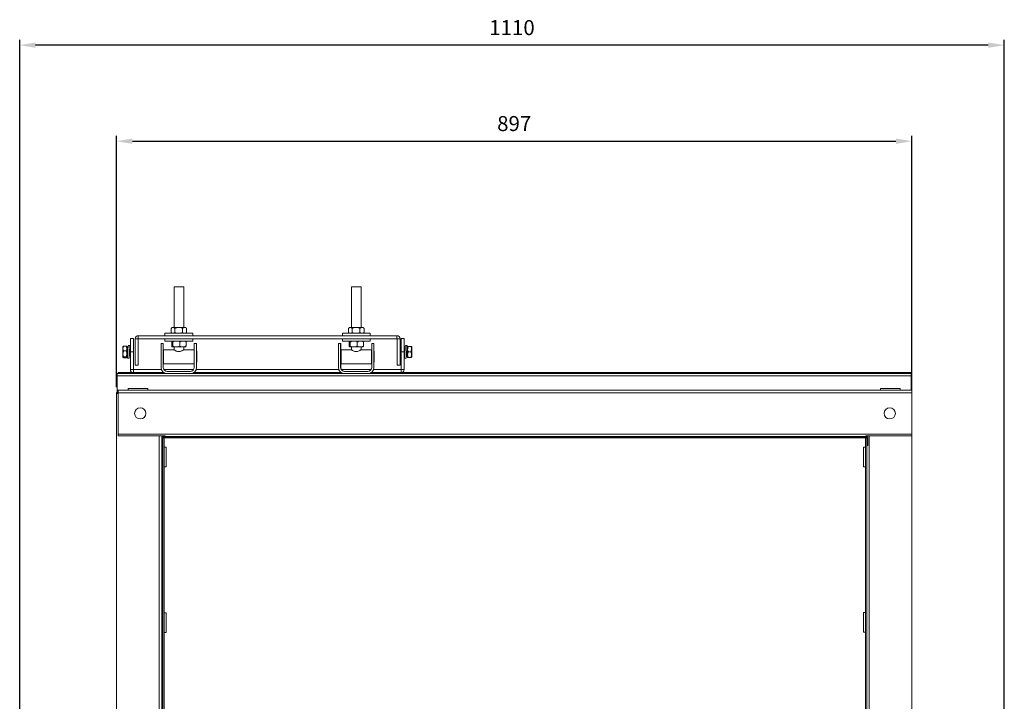
# Model space of a CAD drawing. Units: millimetres. Extents: x -1522 to 1164, y 236 to 2034.
# Drawn here: x 54 to 1164, y 1265 to 2034 of the extents above; entities that cross this region are included whole.
import ezdxf

# ---------------------------------------------------------------- set-up
doc = ezdxf.new("R2010")
doc.units = ezdxf.units.MM
doc.header["$PDSIZE"] = -1
doc.dimstyles.new('ISO-25', dxfattribs={"dimtxt": 2.5, "dimasz": 2.5, "dimexe": 1.25, "dimexo": 0.625, "dimtad": 1, "dimtxsty": 'Standard', "dimcen": 2.5, "dimadec": 0, "dimazin": 0, "dimtfac": 1, "dimtmove": 0, "dimatfit": 3, "dimfxl": 1, "dimarcsym": 0})

# ---------------------------------------------------------------- blocks, each defined once
blk = doc.blocks.new('*D15')
at = {"color": 0, "linetype": 'ByBlock', "lineweight": -2}
for p, q in [((53.5, 939.2), (53.5, 2010.9)), ((1163.5, 939.2), (1163.5, 2010.9)), ((1145.5, 2004.9), (71.5, 2004.9))]:
    blk.add_line(p, q, dxfattribs=at)
at = {"color": 0, "linetype": 'ByBlock'}
for points in [[(53.5, 2004.9), (71.5, 2007.9), (71.5, 2001.9)], [(1163.5, 2004.9), (1145.5, 2007.9), (1145.5, 2001.9)]]:
    blk.add_solid(points, dxfattribs=at)
at = {"layer": 'DEFPOINTS', "color": 0, "linetype": 'ByBlock'}
for p in [(53.5, 933.2), (1163.5, 933.2)]:
    blk.add_point(p, dxfattribs=at)
at = {"color": 0, "linetype": 'ByBlock', "insert": (608.5, 2022.5), "char_height": 16.93, "attachment_point": 5}
blk.add_mtext('1110', dxfattribs=at)
blk = doc.blocks.new('*D17')
at = {"color": 0, "linetype": 'ByBlock', "lineweight": -2}
for p, q in [((162.6, 1619.1), (162.6, 1902.6)), ((1059.4, 1621.7), (1059.4, 1902.6)), ((180.6, 1896.6), (1041.4, 1896.6))]:
    blk.add_line(p, q, dxfattribs=at)
at = {"color": 0, "linetype": 'ByBlock'}
for points in [[(162.6, 1896.6), (180.6, 1893.6), (180.6, 1899.6)], [(1059.4, 1896.6), (1041.4, 1893.6), (1041.4, 1899.6)]]:
    blk.add_solid(points, dxfattribs=at)
at = {"layer": 'DEFPOINTS', "color": 0, "linetype": 'ByBlock'}
for p in [(162.6, 1613.1), (1059.4, 1615.7)]:
    blk.add_point(p, dxfattribs=at)
at = {"color": 0, "linetype": 'ByBlock', "insert": (611, 1914.3), "char_height": 16.93, "attachment_point": 5}
blk.add_mtext('897', dxfattribs=at)

msp = doc.modelspace()

# ---------------------------------------------------------------- linework, layer by layer
at = {"color": 7, "linetype": 'Continuous', "lineweight": 15}
for p, q in [((227.52, 1732.58), (238.52, 1732.58)), ((427.52, 1732.58), (438.52, 1732.58)), ((187.25, 1677.28), (187.25, 1673.86)), ((478.8, 1677.28), (187.25, 1677.28)), ((248.77, 1679.98), (217.27, 1679.98)), ((224.38, 1680.93), (224.38, 1685.53)), ((225.31, 1686.48), (225.52, 1686.48)), ((227.14, 1686.48), (225.52, 1686.48)), ((227.14, 1686.48), (230.82, 1686.48)), ((228.28, 1680.93), (228.28, 1685.53)), ((234.39, 1686.48), (230.82, 1686.48)), ((234.39, 1686.48), (238.32, 1686.48)), ((236.93, 1680.93), (236.93, 1685.53)), ((240.28, 1686.48), (238.32, 1686.48)), ((240.28, 1686.48), (240.73, 1686.48)), ((241.67, 1680.93), (241.67, 1685.53)), ((448.77, 1679.98), (417.27, 1679.98)), ((424.38, 1680.93), (424.38, 1685.53)), ((425.31, 1686.48), (425.52, 1686.48)), ((427.14, 1686.48), (425.52, 1686.48)), ((427.14, 1686.48), (430.82, 1686.48)), ((428.28, 1680.93), (428.28, 1685.53)), ((434.39, 1686.48), (430.82, 1686.48)), ((434.39, 1686.48), (438.32, 1686.48)), ((436.93, 1680.93), (436.93, 1685.53)), ((440.28, 1686.48), (438.32, 1686.48)), ((440.28, 1686.48), (440.73, 1686.48)), ((441.67, 1680.93), (441.67, 1685.53)), ((478.8, 1673.86), (478.8, 1677.28)), ((170.9, 1665.6), (173.43, 1665.6)), ((178.33, 1673.99), (178.33, 1658.99)), ((181.73, 1673.99), (181.73, 1658.99)), ((183.73, 1673.76), (183.73, 1643.99)), ((183.73, 1673.76), (187.15, 1673.76)), ((187.15, 1673.76), (187.15, 1643.99)), ((478.8, 1673.86), (187.25, 1673.86)), ((212.84, 1668.58), (212.84, 1641.58)), ((215.34, 1668.58), (212.84, 1668.58)), ((215.34, 1641.58), (215.34, 1668.58)), ((215.34, 1668.58), (215.4, 1668.58)), ((215.4, 1659.78), (215.4, 1668.58)), ((217.27, 1671.16), (248.77, 1671.16)), ((225.03, 1665.61), (225.03, 1670.21)), ((226.15, 1665.61), (226.15, 1670.21)), ((234.15, 1665.61), (234.15, 1670.21)), ((241.02, 1665.61), (241.02, 1670.21)), ((250.34, 1668.58), (250.34, 1641.58)), ((252.84, 1668.58), (250.34, 1668.58)), ((252.84, 1641.58), (252.84, 1668.58)), ((252.84, 1668.58), (252.9, 1668.58)), ((252.9, 1659.78), (252.9, 1668.58)), ((412.84, 1668.58), (412.84, 1641.58)), ((415.34, 1668.58), (412.84, 1668.58)), ((415.34, 1641.58), (415.34, 1668.58)), ((415.34, 1668.58), (415.4, 1668.58)), ((415.4, 1659.78), (415.4, 1668.58)), ((417.27, 1671.16), (448.77, 1671.16)), ((425.03, 1665.61), (425.03, 1670.21)), ((426.15, 1665.61), (426.15, 1670.21)), ((434.15, 1665.61), (434.15, 1670.21)), ((441.02, 1665.61), (441.02, 1670.21)), ((450.34, 1668.58), (450.34, 1641.58)), ((452.84, 1668.58), (450.34, 1668.58)), ((452.84, 1641.58), (452.84, 1668.58)), ((452.84, 1668.58), (452.9, 1668.58)), ((452.9, 1659.78), (452.9, 1668.58)), ((478.9, 1643.99), (478.9, 1673.76)), ((478.9, 1673.76), (482.32, 1673.76)), ((482.32, 1643.99), (482.32, 1673.76)), ((483.5, 1658.99), (483.5, 1673.99)), ((486.9, 1658.99), (486.9, 1673.99)), ((494.33, 1665.14), (491.8, 1665.14)), ((169.79, 1664.98), (169.79, 1659.88)), ((169.79, 1659.88), (169.79, 1653)), ((170.9, 1660.04), (173.43, 1660.04)), ((174.54, 1664.98), (174.54, 1659.88)), ((174.54, 1659.88), (174.54, 1653)), ((175.4, 1658.37), (174.54, 1658.37)), ((177.29, 1657.92), (178.33, 1657.92)), ((178.33, 1658.37), (177.31, 1658.37)), ((181.73, 1658.99), (178.33, 1658.99)), ((178.33, 1658.99), (178.33, 1639.2)), ((181.73, 1658.99), (181.73, 1639.2)), ((225.82, 1664.66), (225.35, 1664.66)), ((228.5, 1664.66), (225.82, 1664.66)), ((231.8, 1664.66), (228.5, 1664.66)), ((236.16, 1664.66), (231.8, 1664.66)), ((239, 1664.66), (236.16, 1664.66)), ((240.69, 1664.66), (239, 1664.66)), ((425.82, 1664.66), (425.35, 1664.66)), ((428.5, 1664.66), (425.82, 1664.66)), ((431.8, 1664.66), (428.5, 1664.66)), ((436.16, 1664.66), (431.8, 1664.66)), ((439, 1664.66), (436.16, 1664.66)), ((440.69, 1664.66), (439, 1664.66)), ((483.5, 1658.99), (486.9, 1658.99)), ((483.5, 1639.2), (483.5, 1658.99)), ((486.9, 1658.99), (487.85, 1658.99)), ((486.9, 1639.2), (486.9, 1658.99)), ((489.74, 1658.99), (490.69, 1658.99)), ((490.69, 1658.99), (490.69, 1664.98)), ((490.69, 1653), (490.69, 1658.99)), ((494.33, 1658.99), (491.8, 1658.99)), ((495.44, 1658.99), (495.44, 1664.98)), ((495.44, 1653), (495.44, 1658.99)), ((170.9, 1653.43), (173.43, 1653.43)), ((170.9, 1652.38), (173.43, 1652.38)), ((187.15, 1643.99), (183.73, 1643.99)), ((215.4, 1641.58), (215.4, 1647.38)), ((252.9, 1641.58), (252.9, 1647.38)), ((415.4, 1641.58), (415.4, 1647.38)), ((452.9, 1641.58), (452.9, 1647.38)), ((478.9, 1643.99), (482.32, 1643.99)), ((494.33, 1652.84), (491.8, 1652.84)), ((163.5, 1634.58), (163.5, 1631.88)), ((1058.5, 1634.58), (163.5, 1634.58)), ((1058.5, 1631.88), (163.5, 1631.88)), ((163.5, 1631.88), (163.5, 1615.8)), ((164.4, 1635.7), (216.04, 1635.7)), ((164.4, 1634.58), (164.4, 1635.7)), ((181.73, 1639.2), (178.33, 1639.2)), ((181.83, 1639.1), (181.83, 1635.7)), ((181.83, 1639.1), (213.29, 1639.1)), ((215.34, 1641.58), (215.4, 1641.58)), ((216.15, 1639.1), (249.6, 1639.1)), ((245.84, 1637.08), (219.84, 1637.08)), ((249.71, 1635.7), (416.04, 1635.7)), ((252.45, 1639.1), (413.29, 1639.1)), ((252.84, 1641.58), (252.9, 1641.58)), ((415.34, 1641.58), (415.4, 1641.58)), ((416.15, 1639.1), (449.6, 1639.1)), ((445.84, 1637.08), (419.84, 1637.08)), ((449.71, 1635.7), (1059.4, 1635.7)), ((452.45, 1639.1), (483.4, 1639.1)), ((452.84, 1641.58), (452.9, 1641.58)), ((483.4, 1635.7), (483.4, 1639.1)), ((486.9, 1639.2), (483.5, 1639.2)), ((1058.5, 1634.58), (1058.5, 1631.88)), ((1058.5, 1634.58), (1058.5, 1631.98)), ((1058.5, 1634.58), (1058.57, 1634.58)), ((1058.5, 1631.98), (1058.5, 1631.88)), ((1058.5, 1631.98), (1058.57, 1631.98)), ((1058.5, 1631.88), (1058.5, 1631.88)), ((1058.5, 1615.8), (1058.5, 1631.88)), ((1058.5, 1615.8), (1058.5, 1631.88)), ((1058.5, 1631.88), (1058.57, 1631.88)), ((1058.57, 1631.98), (1058.57, 1634.58)), ((1058.57, 1631.88), (1058.57, 1634.58)), ((1058.57, 1631.88), (1058.57, 1631.98)), ((1058.57, 1631.88), (1058.57, 1631.88)), ((1058.57, 1631.88), (1058.57, 1615.8)), ((1058.57, 1631.88), (1058.57, 1615.8)), ((1059.4, 1615.7), (1059.4, 1635.7)), ((162.62, 1613.1), (162.62, 1612.11)), ((162.62, 1613.1), (164.4, 1613.1)), ((164.4, 1612.11), (162.62, 1612.11)), ((162.62, 1612.11), (162.62, 419.11)), ((163.46, 1615.7), (163.46, 1613.1)), ((163.46, 1615.7), (164.4, 1615.7)), ((163.5, 1615.7), (163.5, 1615.8)), ((175.81, 1615.8), (163.5, 1615.8)), ((1059.4, 1615.7), (164.4, 1615.7)), ((164.4, 1613), (164.4, 1615.7)), ((1059.4, 1613), (164.4, 1613)), ((164.4, 1566.43), (164.4, 1613)), ((198.11, 1617.9), (175.81, 1617.9)), ((1023.81, 1615.8), (198.11, 1615.8)), ((1046.11, 1617.9), (1023.81, 1617.9)), ((1058.5, 1615.8), (1046.11, 1615.8)), ((1058.49, 1615.7), (1058.5, 1615.8)), ((1058.5, 1615.7), (1058.5, 1615.8)), ((1058.5, 1615.8), (1058.5, 1615.8)), ((1058.5, 1615.8), (1058.57, 1615.8)), ((1058.57, 1615.8), (1058.57, 1615.8)), ((1058.57, 1615.8), (1058.57, 1615.7)), ((1058.57, 1615.8), (1058.57, 1615.7)), ((1059.4, 1613), (1059.4, 1615.7)), ((1059.4, 1566.43), (1059.4, 1613)), ((164.4, 1566.43), (1059.4, 1566.43)), ((164.4, 1564.52), (164.4, 1566.43)), ((1059.4, 1564.52), (1059.4, 1566.43)), ((217.4, 1564.52), (164.4, 1564.52)), ((210.91, 1564.52), (210.91, 466.95)), ((213.61, 1564.52), (213.61, 1563.31)), ((213.61, 1564.27), (217.4, 1564.27)), ((1009.61, 1563.31), (213.61, 1563.31)), ((213.61, 1563.31), (213.61, 1553.31)), ((216.33, 1562.11), (214.81, 1562.11)), ((214.81, 1562.11), (214.81, 767.11)), ((1008.41, 1562.11), (214.81, 1562.11)), ((214.81, 1562.11), (214.81, 1553.31)), ((216.33, 1562.11), (216.33, 767.11)), ((217.4, 1564.52), (217.4, 1563.73)), ((217.4, 1563.73), (1007.4, 1563.73)), ((1008.41, 1562.11), (1006.89, 1562.11)), ((1006.89, 1562.11), (1006.89, 767.11)), ((1007.4, 1564.52), (1059.4, 1564.52)), ((1007.4, 1564.52), (1007.4, 1563.73)), ((1007.4, 1564.27), (1008.41, 1564.27)), ((1008.41, 1564.52), (1008.41, 1563.31)), ((1008.41, 1562.11), (1008.41, 767.11)), ((1008.41, 1562.11), (1008.41, 1553.31)), ((1009.61, 1563.31), (1009.61, 1553.31)), ((1011.11, 1564.52), (1011.11, 466.95)), ((1059.4, 1564.52), (1059.4, 466.95)), ((213.61, 1553.31), (213.61, 778.31)), ((214.81, 1553.31), (213.61, 1553.31)), ((218.53, 1551.76), (218.53, 1529.46)), ((1004.69, 1551.76), (1004.69, 1529.46)), ((1008.41, 1553.31), (1009.61, 1553.31)), ((218.53, 1364.76), (218.53, 1342.46)), ((1004.69, 1365.26), (1004.69, 1342.96))]:
    msp.add_line(p, q, dxfattribs=at)
at = {"color": 7, "linetype": 'Continuous', "lineweight": 15, "flags": 128}
for points in [[(175.92, 1665.99), (175.84, 1665.9), (175.73, 1664.74), (175.61, 1662.65), (175.49, 1660.05), (175.37, 1657.29), (175.25, 1654.73), (175.14, 1652.89), (175.02, 1651.93), (174.89, 1652.07), (174.78, 1653.23), (174.66, 1655.32), (174.54, 1657.92), (174.54, 1657.92)], [(486.91, 1658.81), (487.02, 1656.28), (487.14, 1653.92), (487.25, 1652.41), (487.38, 1651.86), (487.5, 1652.41), (487.61, 1653.92), (487.73, 1656.28), (487.85, 1658.99), (487.97, 1661.7), (488.09, 1664.05), (488.2, 1665.56), (488.33, 1666.12), (488.33, 1666.12)], [(489.27, 1651.86), (489.39, 1652.41), (489.5, 1653.92), (489.62, 1656.28), (489.74, 1658.99), (489.86, 1661.7), (489.98, 1664.05), (490.09, 1665.56), (490.22, 1666.12), (490.34, 1665.56), (490.45, 1664.05), (490.57, 1661.7), (490.69, 1658.99), (490.69, 1658.99)], [(215.38, 1647.38), (215.37, 1647.23), (215.37, 1647.41), (215.37, 1647.95), (215.36, 1648.82), (215.36, 1649.97), (215.36, 1651.33), (215.36, 1652.81), (215.36, 1654.34), (215.36, 1655.83), (215.36, 1657.18), (215.36, 1658.33), (215.37, 1659.2), (215.37, 1659.74), (215.37, 1659.93), (215.38, 1659.78)], [(215.77, 1645.63), (215.77, 1645.67), (215.77, 1646.04), (215.76, 1646.77), (215.76, 1647.81), (215.76, 1649.12), (215.76, 1650.63), (215.76, 1652.29), (215.76, 1654.01), (215.76, 1655.7), (215.76, 1657.3), (215.76, 1658.72), (215.76, 1659.91), (215.77, 1660.79), (215.77, 1661.34), (215.77, 1661.53), (215.77, 1661.53)], [(250.27, 1661.53), (250.28, 1661.34), (250.28, 1660.79), (250.28, 1659.91), (250.29, 1658.72), (250.29, 1657.3), (250.29, 1655.7), (250.29, 1654.01), (250.29, 1652.29), (250.29, 1650.63), (250.29, 1649.12), (250.28, 1647.81), (250.28, 1646.77), (250.28, 1646.04), (250.27, 1645.67), (250.27, 1645.67), (250.27, 1646.04), (250.26, 1646.77), (250.26, 1647.81), (250.26, 1649.12), (250.26, 1650.63), (250.26, 1652.29), (250.26, 1654.01), (250.26, 1655.7), (250.26, 1657.3), (250.26, 1658.72), (250.26, 1659.91), (250.27, 1660.79), (250.27, 1661.34), (250.27, 1661.53)], [(250.27, 1647.38), (250.27, 1647.56), (250.27, 1648.09), (250.26, 1648.94), (250.26, 1650.06), (250.26, 1651.38), (250.26, 1652.83), (250.26, 1654.32), (250.26, 1655.78), (250.26, 1657.1), (250.26, 1658.22), (250.27, 1659.07), (250.27, 1659.6), (250.27, 1659.78), (250.27, 1659.78)], [(252.88, 1659.78), (252.87, 1659.93), (252.87, 1659.74), (252.87, 1659.2), (252.86, 1658.33), (252.86, 1657.18), (252.86, 1655.83), (252.86, 1654.34), (252.86, 1652.81), (252.86, 1651.33), (252.86, 1649.97), (252.86, 1648.82), (252.87, 1647.95), (252.87, 1647.41), (252.87, 1647.23), (252.88, 1647.38)], [(253.17, 1659.78), (253.18, 1659.6), (253.18, 1659.07), (253.18, 1658.22), (253.18, 1657.1), (253.19, 1655.78), (253.19, 1654.32), (253.19, 1652.83), (253.19, 1651.38), (253.18, 1650.06), (253.18, 1648.94), (253.18, 1648.09), (253.18, 1647.56), (253.17, 1647.38), (253.17, 1647.56), (253.17, 1648.09), (253.16, 1648.94), (253.16, 1650.06), (253.16, 1651.38), (253.16, 1652.83), (253.16, 1654.32), (253.16, 1655.78), (253.16, 1657.1), (253.16, 1658.22), (253.17, 1659.07), (253.17, 1659.6), (253.17, 1659.78)], [(415.38, 1647.38), (415.37, 1647.23), (415.37, 1647.41), (415.37, 1647.95), (415.36, 1648.82), (415.36, 1649.97), (415.36, 1651.33), (415.36, 1652.81), (415.36, 1654.34), (415.36, 1655.83), (415.36, 1657.18), (415.36, 1658.33), (415.37, 1659.2), (415.37, 1659.74), (415.37, 1659.93), (415.38, 1659.78)], [(415.77, 1645.63), (415.77, 1645.67), (415.77, 1646.04), (415.76, 1646.77), (415.76, 1647.81), (415.76, 1649.12), (415.76, 1650.63), (415.76, 1652.29), (415.76, 1654.01), (415.76, 1655.7), (415.76, 1657.3), (415.76, 1658.72), (415.76, 1659.91), (415.77, 1660.79), (415.77, 1661.34), (415.77, 1661.53), (415.77, 1661.53)], [(450.27, 1661.53), (450.28, 1661.34), (450.28, 1660.79), (450.28, 1659.91), (450.29, 1658.72), (450.29, 1657.3), (450.29, 1655.7), (450.29, 1654.01), (450.29, 1652.29), (450.29, 1650.63), (450.29, 1649.12), (450.28, 1647.81), (450.28, 1646.77), (450.28, 1646.04), (450.27, 1645.67), (450.27, 1645.67), (450.27, 1646.04), (450.26, 1646.77), (450.26, 1647.81), (450.26, 1649.12), (450.26, 1650.63), (450.26, 1652.29), (450.26, 1654.01), (450.26, 1655.7), (450.26, 1657.3), (450.26, 1658.72), (450.26, 1659.91), (450.27, 1660.79), (450.27, 1661.34), (450.27, 1661.53)], [(450.27, 1647.38), (450.27, 1647.56), (450.27, 1648.09), (450.26, 1648.94), (450.26, 1650.06), (450.26, 1651.38), (450.26, 1652.83), (450.26, 1654.32), (450.26, 1655.78), (450.26, 1657.1), (450.26, 1658.22), (450.27, 1659.07), (450.27, 1659.6), (450.27, 1659.78), (450.27, 1659.78)], [(452.88, 1659.78), (452.87, 1659.93), (452.87, 1659.74), (452.87, 1659.2), (452.86, 1658.33), (452.86, 1657.18), (452.86, 1655.83), (452.86, 1654.34), (452.86, 1652.81), (452.86, 1651.33), (452.86, 1649.97), (452.86, 1648.82), (452.87, 1647.95), (452.87, 1647.41), (452.87, 1647.23), (452.88, 1647.38)], [(453.17, 1659.78), (453.18, 1659.6), (453.18, 1659.07), (453.18, 1658.22), (453.18, 1657.1), (453.19, 1655.78), (453.19, 1654.32), (453.19, 1652.83), (453.19, 1651.38), (453.18, 1650.06), (453.18, 1648.94), (453.18, 1648.09), (453.18, 1647.56), (453.17, 1647.38), (453.17, 1647.56), (453.17, 1648.09), (453.16, 1648.94), (453.16, 1650.06), (453.16, 1651.38), (453.16, 1652.83), (453.16, 1654.32), (453.16, 1655.78), (453.16, 1657.1), (453.16, 1658.22), (453.17, 1659.07), (453.17, 1659.6), (453.17, 1659.78)]]:
    msp.add_lwpolyline(points, dxfattribs=at)
at = {"color": 7, "linetype": 'Continuous', "lineweight": 15}
for centre in [(189.4, 1589.71), (1034.4, 1589.71)]:
    msp.add_circle(centre, 6.35, dxfattribs=at)
for centre, radius, start, end in [((187.25, 1673.76), 3.52, 90, 180), ((478.8, 1673.76), 3.52, 0, 90), ((187.25, 1673.76), 0.1, 90, 180), ((478.8, 1673.76), 0.1, 0, 90), ((181.83, 1639.2), 3.5, 180, 270), ((181.83, 1639.2), 0.1, 180, 270), ((219.84, 1641.58), 7, 179.99994, 269.99994), ((219.84, 1641.58), 4.5, 179.99994, 269.99994), ((219.9, 1641.58), 4.5, 179.99994, 269.99994), ((245.84, 1641.58), 7, 270.00006, 0.00006), ((245.84, 1641.58), 4.5, 270.00006, 0.00006), ((245.9, 1641.58), 7, 270.00006, 0.00006), ((419.84, 1641.58), 7, 179.99994, 269.99994), ((419.84, 1641.58), 4.5, 179.99994, 269.99994), ((419.9, 1641.58), 4.5, 179.99994, 269.99994), ((445.84, 1641.58), 7, 270.00006, 0.00006), ((445.84, 1641.58), 4.5, 270.00006, 0.00006), ((445.9, 1641.58), 7, 270.00006, 0.00006), ((483.4, 1639.2), 3.5, 270, 0), ((483.4, 1639.2), 0.1, 270, 0)]:
    msp.add_arc(centre, radius, start, end, dxfattribs=at)
for points in [[(227.52, 1732.58), (227.52, 1686.48)], [(238.52, 1686.48), (238.52, 1732.58)], [(427.52, 1732.58), (427.52, 1686.48)], [(438.52, 1686.48), (438.52, 1732.58)], [(217.27, 1679.98), (217.27, 1677.28)], [(225.31, 1686.48), (224.62, 1685.79)], [(224.62, 1680.67), (225.31, 1679.98)], [(241.43, 1685.79), (240.73, 1686.48)], [(240.73, 1679.98), (241.43, 1680.67)], [(241.4, 1685.76), (241.67, 1685.53)], [(248.77, 1677.28), (248.77, 1679.98)], [(417.27, 1679.98), (417.27, 1677.28)], [(425.31, 1686.48), (424.62, 1685.79)], [(424.62, 1680.67), (425.31, 1679.98)], [(441.43, 1685.79), (440.73, 1686.48)], [(440.73, 1679.98), (441.43, 1680.67)], [(441.4, 1685.76), (441.67, 1685.53)], [(448.77, 1677.28), (448.77, 1679.98)], [(170.02, 1665.21), (169.79, 1664.98)], [(174.54, 1664.98), (174.31, 1665.21)], [(177.81, 1666.12), (175.92, 1666.12)], [(181.73, 1673.99), (178.33, 1673.99)], [(217.27, 1673.86), (217.27, 1671.16)], [(248.77, 1671.16), (248.77, 1673.86)], [(417.27, 1673.86), (417.27, 1671.16)], [(448.77, 1671.16), (448.77, 1673.86)], [(486.9, 1673.99), (483.5, 1673.99)], [(490.22, 1666.12), (488.33, 1666.12)], [(490.85, 1665.14), (490.69, 1664.98)], [(495.44, 1664.98), (495.28, 1665.14)], [(175.45, 1659.1), (175.45, 1659.01)], [(178.2, 1660.19), (178.2, 1660.16)], [(215.76, 1659.78), (215.37, 1659.78)], [(227.52, 1661.53), (215.77, 1661.53)], [(227.52, 1664.66), (227.52, 1661.51)], [(250.27, 1661.53), (238.47, 1661.53)], [(238.52, 1661.53), (238.52, 1664.66)], [(250.34, 1659.78), (250.27, 1659.78)], [(253.17, 1659.78), (252.87, 1659.78)], [(415.76, 1659.78), (415.37, 1659.78)], [(427.52, 1661.53), (415.77, 1661.53)], [(427.52, 1664.66), (427.52, 1661.51)], [(450.27, 1661.53), (438.47, 1661.53)], [(438.52, 1661.53), (438.52, 1664.66)], [(450.34, 1659.78), (450.27, 1659.78)], [(453.17, 1659.78), (452.87, 1659.78)], [(169.79, 1653), (170.02, 1652.77)], [(174.31, 1652.77), (174.54, 1653)], [(174.97, 1651.86), (176.86, 1651.86)], [(215.37, 1647.38), (215.76, 1647.38)], [(215.77, 1645.63), (250.27, 1645.63)], [(250.27, 1647.38), (250.34, 1647.38)], [(252.87, 1647.38), (253.17, 1647.38)], [(415.37, 1647.38), (415.76, 1647.38)], [(415.77, 1645.63), (450.27, 1645.63)], [(450.27, 1647.38), (450.34, 1647.38)], [(452.87, 1647.38), (453.17, 1647.38)], [(487.38, 1651.86), (489.27, 1651.86)], [(490.69, 1653), (490.85, 1652.84)], [(495.28, 1652.84), (495.44, 1653)], [(175.81, 1617.9), (175.81, 1615.7)], [(198.11, 1615.7), (198.11, 1617.9)], [(1023.81, 1617.9), (1023.81, 1615.7)], [(1046.11, 1615.7), (1046.11, 1617.9)], [(218.53, 1551.76), (216.33, 1551.76)], [(1006.89, 1551.76), (1004.69, 1551.76)], [(216.33, 1529.46), (218.53, 1529.46)], [(1004.69, 1529.46), (1006.89, 1529.46)], [(218.53, 1364.76), (216.33, 1364.76)], [(1006.89, 1365.26), (1004.69, 1365.26)], [(216.33, 1342.46), (218.53, 1342.46)], [(1004.69, 1342.96), (1006.89, 1342.96)]]:
    msp.add_open_spline(points, degree=1, dxfattribs=at)
for points, knots in [([(225.52, 1686.48), (225.48, 1686.46), (225.08, 1686.24), (224.71, 1685.87), (224.38, 1685.53)], [0, 0, 0, 0, 0.1085622, 1, 1, 1, 1]), ([(224.38, 1680.93), (224.44, 1680.86), (224.8, 1680.46), (225.19, 1680.2), (225.52, 1679.98)], [0, 0, 0, 0, 0.16123416, 1, 1, 1, 1]), ([(228.28, 1685.53), (228.22, 1685.59), (227.86, 1685.99), (227.47, 1686.26), (227.14, 1686.48)], [0, 0, 0, 0, 0.1612342, 1, 1, 1, 1]), ([(227.14, 1679.98), (227.18, 1680), (227.58, 1680.22), (227.95, 1680.59), (228.28, 1680.93)], [0, 0, 0, 0, 0.1085622, 1, 1, 1, 1]), ([(230.82, 1686.48), (230.36, 1686.35), (229.48, 1686.11), (228.67, 1685.71), (228.28, 1685.53)], [0, 0, 0, 0, 0.5330924, 1, 1, 1, 1]), ([(228.28, 1680.93), (229.03, 1680.59), (229.85, 1680.21), (230.73, 1680), (230.82, 1679.98)], [0, 0, 0, 0, 0.89721018, 1, 1, 1, 1]), ([(236.93, 1685.53), (236.19, 1685.87), (235.36, 1686.25), (234.48, 1686.46), (234.39, 1686.48)], [0, 0, 0, 0, 0.8972102, 1, 1, 1, 1]), ([(234.39, 1679.98), (234.86, 1680.11), (235.73, 1680.35), (236.55, 1680.75), (236.93, 1680.93)], [0, 0, 0, 0, 0.5330924, 1, 1, 1, 1]), ([(238.32, 1686.48), (238.07, 1686.35), (237.59, 1686.11), (237.14, 1685.71), (236.93, 1685.53)], [0, 0, 0, 0, 0.5330924, 1, 1, 1, 1]), ([(236.93, 1680.93), (237.34, 1680.59), (237.79, 1680.21), (238.27, 1680), (238.32, 1679.98)], [0, 0, 0, 0, 0.8972102, 1, 1, 1, 1]), ([(241.67, 1685.53), (241.26, 1685.87), (240.81, 1686.25), (240.33, 1686.46), (240.28, 1686.48)], [0, 0, 0, 0, 0.8972102, 1, 1, 1, 1]), ([(240.28, 1679.98), (240.53, 1680.11), (241.01, 1680.35), (241.46, 1680.75), (241.67, 1680.93)], [0, 0, 0, 0, 0.5330924, 1, 1, 1, 1]), ([(241.67, 1680.93), (241.61, 1680.86), (241.54, 1680.77), (241.46, 1680.71), (241.44, 1680.7)], [0, 0, 0, 0, 0.7691332, 1, 1, 1, 1]), ([(425.52, 1686.48), (425.48, 1686.46), (425.08, 1686.24), (424.71, 1685.87), (424.38, 1685.53)], [0, 0, 0, 0, 0.1085622, 1, 1, 1, 1]), ([(424.38, 1680.93), (424.44, 1680.86), (424.8, 1680.46), (425.19, 1680.2), (425.52, 1679.98)], [0, 0, 0, 0, 0.16123416, 1, 1, 1, 1]), ([(428.28, 1685.53), (428.22, 1685.59), (427.86, 1685.99), (427.47, 1686.26), (427.14, 1686.48)], [0, 0, 0, 0, 0.1612342, 1, 1, 1, 1]), ([(427.14, 1679.98), (427.18, 1680), (427.58, 1680.22), (427.95, 1680.59), (428.28, 1680.93)], [0, 0, 0, 0, 0.1085622, 1, 1, 1, 1]), ([(430.82, 1686.48), (430.36, 1686.35), (429.48, 1686.11), (428.67, 1685.71), (428.28, 1685.53)], [0, 0, 0, 0, 0.53309244, 1, 1, 1, 1]), ([(428.28, 1680.93), (429.03, 1680.59), (429.85, 1680.21), (430.73, 1680), (430.82, 1679.98)], [0, 0, 0, 0, 0.8972102, 1, 1, 1, 1]), ([(436.93, 1685.53), (436.19, 1685.87), (435.36, 1686.25), (434.48, 1686.46), (434.39, 1686.48)], [0, 0, 0, 0, 0.8972102, 1, 1, 1, 1]), ([(434.39, 1679.98), (434.86, 1680.11), (435.73, 1680.35), (436.55, 1680.75), (436.93, 1680.93)], [0, 0, 0, 0, 0.5330924, 1, 1, 1, 1]), ([(438.32, 1686.48), (438.07, 1686.35), (437.59, 1686.11), (437.14, 1685.71), (436.93, 1685.53)], [0, 0, 0, 0, 0.5330924, 1, 1, 1, 1]), ([(436.93, 1680.93), (437.34, 1680.59), (437.79, 1680.21), (438.27, 1680), (438.32, 1679.98)], [0, 0, 0, 0, 0.8972102, 1, 1, 1, 1]), ([(441.67, 1685.53), (441.26, 1685.87), (440.81, 1686.25), (440.33, 1686.46), (440.28, 1686.48)], [0, 0, 0, 0, 0.8972102, 1, 1, 1, 1]), ([(440.28, 1679.98), (440.53, 1680.11), (441.01, 1680.35), (441.46, 1680.75), (441.67, 1680.93)], [0, 0, 0, 0, 0.5330924, 1, 1, 1, 1]), ([(441.67, 1680.93), (441.61, 1680.86), (441.54, 1680.77), (441.46, 1680.71), (441.44, 1680.7)], [0, 0, 0, 0, 0.7691332, 1, 1, 1, 1]), ([(170.9, 1660.04), (170.68, 1660.42), (170.23, 1661.2), (169.85, 1662.63), (170.08, 1664.17), (170.65, 1665.16), (170.9, 1665.6)], [0, 0, 0, 0, 0.2164581, 0.4403172, 0.7519052, 1, 1, 1, 1]), ([(170.9, 1665.6), (170.77, 1665.56), (170.36, 1665.43), (170.22, 1665.3), (170.12, 1665.2)], [0, 0, 0, 0, 0.3142609, 1, 1, 1, 1]), ([(173.43, 1665.6), (173.65, 1665.22), (174.1, 1664.44), (174.48, 1663.01), (174.25, 1661.47), (173.68, 1660.48), (173.43, 1660.04)], [0, 0, 0, 0, 0.2164581, 0.4403172, 0.7519052, 1, 1, 1, 1]), ([(174.22, 1665.2), (174.12, 1665.3), (173.97, 1665.43), (173.56, 1665.56), (173.43, 1665.6)], [0, 0, 0, 0, 0.6857391, 1, 1, 1, 1]), ([(178.25, 1659.72), (178.24, 1660.05), (178.19, 1661.32), (178.09, 1663.33), (177.98, 1665.25), (177.86, 1666.23), (177.73, 1666.09), (177.62, 1664.87), (177.5, 1662.77), (177.38, 1660.08), (177.27, 1657.22), (177.14, 1654.63), (177.03, 1652.76), (176.93, 1651.83), (176.87, 1651.95), (176.86, 1651.99)], [0, 0, 0, 0, 0.0294641, 0.1162953, 0.1996977, 0.2857771, 0.3718566, 0.4552589, 0.5420902, 0.6267038, 0.7113174, 0.7981487, 0.881551, 0.9676305, 1, 1, 1, 1]), ([(225.35, 1671.16), (225.34, 1671.14), (225.23, 1670.92), (225.12, 1670.55), (225.03, 1670.21)], [0, 0, 0, 0, 0.1085622, 1, 1, 1, 1]), ([(225.03, 1665.61), (225.04, 1665.54), (225.15, 1665.14), (225.26, 1664.88), (225.35, 1664.66)], [0, 0, 0, 0, 0.16123416, 1, 1, 1, 1]), ([(226.15, 1670.21), (226.13, 1670.27), (226.03, 1670.67), (225.91, 1670.94), (225.82, 1671.16)], [0, 0, 0, 0, 0.1612342, 1, 1, 1, 1]), ([(225.82, 1664.66), (225.83, 1664.68), (225.94, 1664.9), (226.05, 1665.27), (226.15, 1665.61)], [0, 0, 0, 0, 0.1085622, 1, 1, 1, 1]), ([(228.5, 1671.16), (228.06, 1671.03), (227.26, 1670.79), (226.5, 1670.39), (226.15, 1670.21)], [0, 0, 0, 0, 0.5330924, 1, 1, 1, 1]), ([(226.15, 1665.61), (226.83, 1665.27), (227.6, 1664.89), (228.41, 1664.68), (228.5, 1664.66)], [0, 0, 0, 0, 0.89721018, 1, 1, 1, 1]), ([(234.15, 1670.21), (233.46, 1670.55), (232.69, 1670.93), (231.88, 1671.14), (231.8, 1671.16)], [0, 0, 0, 0, 0.8972102, 1, 1, 1, 1]), ([(231.8, 1664.66), (232.23, 1664.79), (233.04, 1665.03), (233.79, 1665.43), (234.15, 1665.61)], [0, 0, 0, 0, 0.5330924, 1, 1, 1, 1]), ([(236.16, 1671.16), (235.79, 1671.03), (235.1, 1670.79), (234.45, 1670.39), (234.15, 1670.21)], [0, 0, 0, 0, 0.5330924, 1, 1, 1, 1]), ([(234.15, 1665.61), (234.74, 1665.27), (235.39, 1664.89), (236.09, 1664.68), (236.16, 1664.66)], [0, 0, 0, 0, 0.8972102, 1, 1, 1, 1]), ([(241.02, 1670.21), (240.43, 1670.55), (239.77, 1670.93), (239.08, 1671.14), (239, 1671.16)], [0, 0, 0, 0, 0.8972102, 1, 1, 1, 1]), ([(239, 1664.66), (239.37, 1664.79), (240.07, 1665.03), (240.72, 1665.43), (241.02, 1665.61)], [0, 0, 0, 0, 0.53309244, 1, 1, 1, 1]), ([(240.69, 1671.16), (240.7, 1671.14), (240.82, 1670.92), (240.93, 1670.55), (241.02, 1670.21)], [0, 0, 0, 0, 0.1085622, 1, 1, 1, 1]), ([(241.02, 1665.61), (241, 1665.54), (240.9, 1665.14), (240.79, 1664.88), (240.69, 1664.66)], [0, 0, 0, 0, 0.1612342, 1, 1, 1, 1]), ([(425.35, 1671.16), (425.34, 1671.14), (425.23, 1670.92), (425.12, 1670.55), (425.03, 1670.21)], [0, 0, 0, 0, 0.1085622, 1, 1, 1, 1]), ([(425.03, 1665.61), (425.04, 1665.54), (425.15, 1665.14), (425.26, 1664.88), (425.35, 1664.66)], [0, 0, 0, 0, 0.1612342, 1, 1, 1, 1]), ([(426.15, 1670.21), (426.13, 1670.27), (426.03, 1670.67), (425.91, 1670.94), (425.82, 1671.16)], [0, 0, 0, 0, 0.1612342, 1, 1, 1, 1]), ([(425.82, 1664.66), (425.83, 1664.68), (425.94, 1664.9), (426.05, 1665.27), (426.15, 1665.61)], [0, 0, 0, 0, 0.1085622, 1, 1, 1, 1]), ([(428.5, 1671.16), (428.06, 1671.03), (427.26, 1670.79), (426.5, 1670.39), (426.15, 1670.21)], [0, 0, 0, 0, 0.5330924, 1, 1, 1, 1]), ([(426.15, 1665.61), (426.83, 1665.27), (427.6, 1664.89), (428.41, 1664.68), (428.5, 1664.66)], [0, 0, 0, 0, 0.8972102, 1, 1, 1, 1]), ([(434.15, 1670.21), (433.46, 1670.55), (432.69, 1670.93), (431.88, 1671.14), (431.8, 1671.16)], [0, 0, 0, 0, 0.8972102, 1, 1, 1, 1]), ([(431.8, 1664.66), (432.23, 1664.79), (433.04, 1665.03), (433.79, 1665.43), (434.15, 1665.61)], [0, 0, 0, 0, 0.5330924, 1, 1, 1, 1]), ([(436.16, 1671.16), (435.79, 1671.03), (435.1, 1670.79), (434.45, 1670.39), (434.15, 1670.21)], [0, 0, 0, 0, 0.5330924, 1, 1, 1, 1]), ([(434.15, 1665.61), (434.74, 1665.27), (435.39, 1664.89), (436.09, 1664.68), (436.16, 1664.66)], [0, 0, 0, 0, 0.8972102, 1, 1, 1, 1]), ([(441.02, 1670.21), (440.43, 1670.55), (439.77, 1670.93), (439.08, 1671.14), (439, 1671.16)], [0, 0, 0, 0, 0.8972102, 1, 1, 1, 1]), ([(439, 1664.66), (439.37, 1664.79), (440.07, 1665.03), (440.72, 1665.43), (441.02, 1665.61)], [0, 0, 0, 0, 0.5330924, 1, 1, 1, 1]), ([(440.69, 1671.16), (440.7, 1671.14), (440.82, 1670.92), (440.93, 1670.55), (441.02, 1670.21)], [0, 0, 0, 0, 0.1085622, 1, 1, 1, 1]), ([(441.02, 1665.61), (441, 1665.54), (440.9, 1665.14), (440.79, 1664.88), (440.69, 1664.66)], [0, 0, 0, 0, 0.1612342, 1, 1, 1, 1]), ([(491.8, 1665.14), (491.68, 1665.14), (491.19, 1665.14), (490.71, 1665.14), (490.87, 1665.14), (490.88, 1665.14)], [0, 0, 0, 0, 0.2376056, 0.9541146, 1, 1, 1, 1]), ([(491.8, 1658.99), (491.58, 1659.41), (491.13, 1660.27), (490.75, 1661.86), (490.98, 1663.56), (491.55, 1664.65), (491.8, 1665.14)], [0, 0, 0, 0, 0.2164581, 0.4403172, 0.7519052, 1, 1, 1, 1]), ([(494.33, 1665.14), (494.55, 1664.72), (495, 1663.86), (495.38, 1662.27), (495.15, 1660.56), (494.58, 1659.47), (494.33, 1658.99)], [0, 0, 0, 0, 0.2164581, 0.4403172, 0.7519052, 1, 1, 1, 1]), ([(495.25, 1665.14), (495.26, 1665.14), (495.42, 1665.14), (494.94, 1665.14), (494.45, 1665.14), (494.33, 1665.14)], [0, 0, 0, 0, 0.0458854, 0.7623944, 1, 1, 1, 1]), ([(170.9, 1653.43), (170.68, 1653.89), (170.23, 1654.81), (169.85, 1656.52), (170.08, 1658.35), (170.65, 1659.52), (170.9, 1660.04)], [0, 0, 0, 0, 0.2164581, 0.4403172, 0.7519052, 1, 1, 1, 1]), ([(173.43, 1660.04), (173.65, 1659.59), (174.1, 1658.67), (174.48, 1656.96), (174.25, 1655.13), (173.68, 1653.95), (173.43, 1653.43)], [0, 0, 0, 0, 0.2164581, 0.4403172, 0.7519052, 1, 1, 1, 1]), ([(174.97, 1654.93), (174.94, 1654.93), (174.88, 1654.91), (174.78, 1655.6), (174.66, 1656.79), (174.58, 1657.85), (174.54, 1658.37)], [0, 0, 0, 0, 0.1740816, 0.4443384, 0.7257898, 1, 1, 1, 1]), ([(178.33, 1658.37), (178.29, 1658.91), (178.22, 1660.01), (178.09, 1661.5), (177.98, 1662.62), (177.86, 1663.18), (177.73, 1663.1), (177.62, 1662.4), (177.49, 1661.18), (177.41, 1659.94), (177.35, 1659.22), (177.34, 1659.02)], [0, 0, 0, 0, 0.1187327, 0.2406008, 0.3576217, 0.4784265, 0.5992314, 0.7162523, 0.8381204, 0.9568531, 1, 1, 1, 1]), ([(233.01, 1659.32), (232.48, 1659.36), (231.43, 1659.45), (229.98, 1660.04), (228.67, 1660.75), (227.82, 1661.32), (227.47, 1661.56), (227.54, 1661.51), (227.55, 1661.51)], [0, 0, 0, 0, 0.1771597, 0.352966, 0.5587968, 0.7971832, 0.9726013, 1, 1, 1, 1]), ([(238.47, 1661.49), (238.48, 1661.5), (238.54, 1661.54), (238.18, 1661.29), (237.41, 1660.79), (236.14, 1660.08), (234.6, 1659.43), (233.45, 1659.35), (233.01, 1659.32)], [0, 0, 0, 0, 0.0588064, 0.2304249, 0.4092896, 0.6164994, 0.8536436, 1, 1, 1, 1]), ([(433.01, 1659.32), (432.48, 1659.36), (431.43, 1659.45), (429.98, 1660.04), (428.67, 1660.75), (427.82, 1661.32), (427.47, 1661.56), (427.54, 1661.51), (427.55, 1661.51)], [0, 0, 0, 0, 0.1771597, 0.352966, 0.5587968, 0.7971832, 0.9726013, 1, 1, 1, 1]), ([(438.47, 1661.49), (438.48, 1661.5), (438.54, 1661.54), (438.18, 1661.29), (437.41, 1660.79), (436.14, 1660.08), (434.6, 1659.43), (433.45, 1659.35), (433.01, 1659.32)], [0, 0, 0, 0, 0.0588064, 0.2304249, 0.4092896, 0.6164994, 0.8536436, 1, 1, 1, 1]), ([(486.9, 1658.99), (486.94, 1658.45), (487.02, 1657.36), (487.14, 1655.99), (487.25, 1655.07), (487.38, 1654.75), (487.5, 1655.07), (487.61, 1655.99), (487.73, 1657.31), (487.8, 1658.34), (487.84, 1658.81)], [0, 0, 0, 0, 0.1258224, 0.2549675, 0.3789759, 0.5069943, 0.6350126, 0.759021, 0.8881661, 1, 1, 1, 1]), ([(489.75, 1659.16), (489.79, 1659.64), (489.86, 1660.66), (489.98, 1661.98), (490.09, 1662.9), (490.22, 1663.23), (490.34, 1662.9), (490.45, 1661.98), (490.58, 1660.61), (490.65, 1659.52), (490.69, 1658.99)], [0, 0, 0, 0, 0.1118346, 0.2409796, 0.3649879, 0.4930061, 0.6210244, 0.7450327, 0.8741777, 1, 1, 1, 1]), ([(491.8, 1652.84), (491.58, 1653.26), (491.13, 1654.12), (490.75, 1655.71), (490.98, 1657.41), (491.55, 1658.5), (491.8, 1658.99)], [0, 0, 0, 0, 0.2164581, 0.4403172, 0.7519052, 1, 1, 1, 1]), ([(494.33, 1658.99), (494.55, 1658.57), (495, 1657.71), (495.38, 1656.12), (495.15, 1654.41), (494.58, 1653.32), (494.33, 1652.84)], [0, 0, 0, 0, 0.2164581, 0.4403172, 0.7519052, 1, 1, 1, 1]), ([(170.9, 1652.38), (170.71, 1652.44), (170.17, 1652.61), (169.77, 1652.94), (170.28, 1653.24), (170.78, 1653.39), (170.9, 1653.43)], [0, 0, 0, 0, 0.1858218, 0.5244163, 0.8815642, 1, 1, 1, 1]), ([(173.43, 1653.43), (173.55, 1653.39), (174.06, 1653.24), (174.56, 1652.94), (174.17, 1652.61), (173.62, 1652.44), (173.43, 1652.38)], [0, 0, 0, 0, 0.1184358, 0.4755837, 0.8141782, 1, 1, 1, 1]), ([(490.88, 1652.84), (490.87, 1652.84), (490.71, 1652.84), (491.19, 1652.84), (491.68, 1652.84), (491.8, 1652.84)], [0, 0, 0, 0, 0.0458854, 0.7623944, 1, 1, 1, 1]), ([(494.33, 1652.84), (494.45, 1652.84), (494.94, 1652.84), (495.42, 1652.84), (495.26, 1652.84), (495.25, 1652.84)], [0, 0, 0, 0, 0.2376056, 0.9541146, 1, 1, 1, 1])]:
    msp.add_open_spline(points, degree=3, knots=knots, dxfattribs=at)

# ---------------------------------------------------------------- dimensions: what is measured, and where the dimension line sits
for base, p1, p2, picture, middle in [((53.51, 2004.92), (1163.51, 933.15), (53.51, 933.15), '*D15', (608.51, 2022.53)), ((1059.4, 1896.65), (162.62, 1613.1), (1059.4, 1615.7), '*D17', (611.01, 1914.26))]:
    dim = msp.add_linear_dim(base=base, p1=p1, p2=p2, dimstyle='ISO-25', override={"dimscale": 6, "dimtxt": 2.822222, "dimasz": 3, "dimexe": 1, "dimexo": 1, "dimgap": 1.524, "dimtih": 1, "dimtoh": 1, "dimdec": 0, "dimzin": 1, "dimtzin": 1})
    dim.commit()
    dim.dimension.update_dxf_attribs({"geometry": picture, "text_midpoint": middle})

doc.saveas('drawing.dxf')
